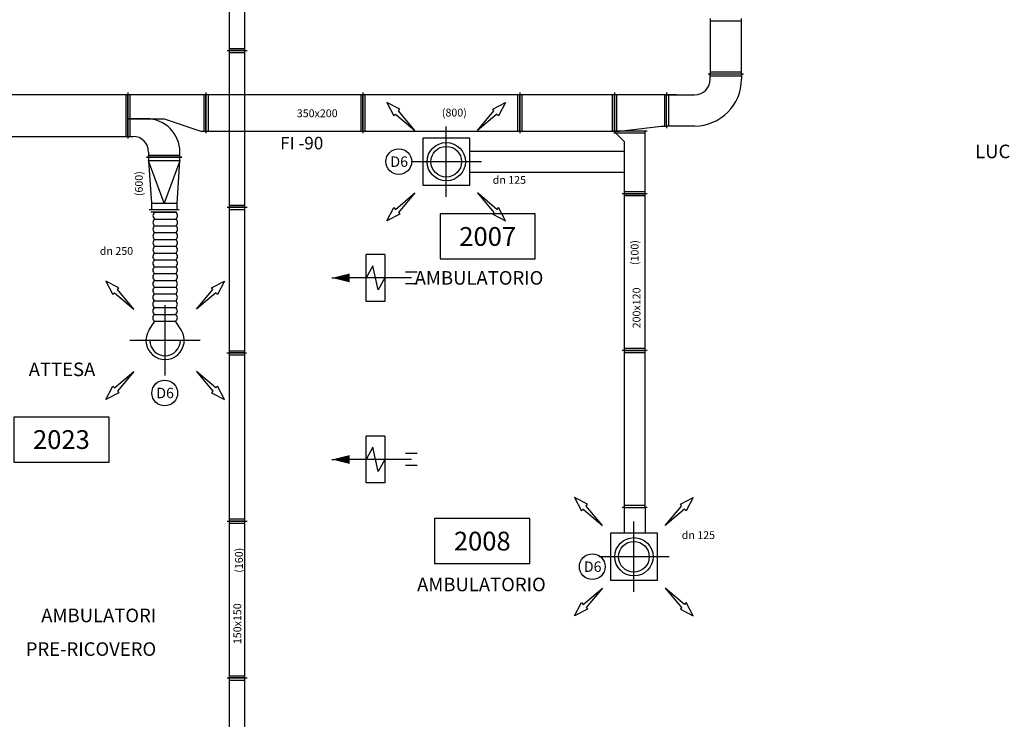
# Model space of a CAD drawing. Extents: x -929 to -47, y -552 to -107.
# Drawn here: x -800 to -706, y -310 to -242 of the extents above; entities that cross this region are included whole.
import ezdxf
from ezdxf.enums import TextEntityAlignment as Align

# ---------------------------------------------------------------- set-up
doc = ezdxf.new("R2010")
doc.units = 0
doc.linetypes.add('KCONTINUOUS', pattern=[0])
doc.layers.get('0').update_dxf_attribs({"linetype": 'CONTINUOUS'})
for name, color, linetype in [('DATI-LOCALI', 3, 'CONTINUOUS'), ('M-RIPRESA', 7, 'CONTINUOUS'), ('MANDATA', 7, 'CONTINUOUS'), ('RIPRESA', 7, 'CONTINUOUS'), ('TXT', 252, 'CONTINUOUS'), ('W01_MANDATA', 7, 'CONTINUOUS')]:
    doc.layers.add(name, color=color, linetype=linetype)
doc.styles.get("Standard").update_dxf_attribs({"font": 'romans.shx'})
doc.styles.add('SWISS', font='swissl.ttf')

# ---------------------------------------------------------------- blocks, each defined once
blk = doc.blocks.new('GRIG')
at = {"linetype": 'Continuous'}
for p, q in [((-0.897, -2.24), (-0.897, 2.26)), ((0.903, 2.26), (0.903, -2.24))]:
    blk.add_line(p, q, dxfattribs=at)
for p, q in [((-0.897, 2.26), (0.903, 2.26)), ((-0.897, 0.01), (-0.264, 1.161)), ((-0.264, 1.161), (0.264, -1.161)), ((-4.005, 0.572), (-2.88, 0.572)), ((-3.443, 0.01), (3.411, 0.01)), ((0.264, -1.161), (0.903, 0.01)), ((-4.005, -0.553), (-2.88, -0.553)), ((-0.897, -2.24), (0.903, -2.24))]:
    blk.add_line(p, q)
blk.add_lwpolyline([(4.173, 0.01, 0, 0.844, 0), (2.486, 0.01, 0.844, 0.844, 0)], format="xyseb")
blk = doc.blocks.new('DATI-LOC')
at = {"color": 1}
blk.add_lwpolyline([(-4.567, -2.159), (4.567, -2.159), (4.567, 2.159), (-4.567, 2.159)], close=True, dxfattribs=at)
at = {"linetype": 'Continuous', "style": 'SWISS', "oblique": -180, "text_generation_flag": 6}
blk.add_attdef('LOC', text='', height=1.8, rotation=180, dxfattribs=at).set_placement((0, 0), align=Align.MIDDLE_CENTER)

msp = doc.modelspace()

# ---------------------------------------------------------------- linework, layer by layer
at = {"layer": 'M-RIPRESA', "linetype": 'KCONTINUOUS'}
for p, q in [((-766.974, -269.443), (-766.974, -264.943)), ((-765.174, -264.943), (-766.974, -264.943)), ((-765.174, -264.943), (-765.174, -269.443)), ((-766.335, -266.022), (-766.974, -267.193)), ((-765.807, -268.344), (-766.335, -266.022)), ((-770.244, -267.193), (-768.557, -267.193)), ((-762.628, -267.193), (-769.482, -267.193)), ((-765.174, -267.193), (-765.807, -268.344)), ((-762.066, -266.63), (-763.191, -266.63)), ((-762.066, -267.755), (-763.191, -267.755)), ((-765.174, -269.443), (-766.974, -269.443)), ((-766.974, -286.863), (-766.974, -282.363)), ((-765.174, -282.363), (-766.974, -282.363)), ((-765.174, -282.363), (-765.174, -286.863)), ((-766.335, -283.442), (-766.974, -284.613)), ((-765.807, -285.764), (-766.335, -283.442)), ((-762.066, -284.05), (-763.191, -284.05)), ((-770.244, -284.613), (-768.557, -284.613)), ((-762.628, -284.613), (-769.482, -284.613)), ((-765.174, -284.613), (-765.807, -285.764)), ((-762.066, -285.175), (-763.191, -285.175)), ((-765.174, -286.863), (-766.974, -286.863))]:
    msp.add_line(p, q, dxfattribs=at)
at = {"layer": 'MANDATA', "linetype": 'KCONTINUOUS'}
for p, q in [((-763.737, -251.008), (-764.966, -250.37)), ((-764.966, -250.37), (-764.294, -251.651)), ((-763.855, -251.177), (-763.737, -251.008)), ((-762.281, -253.046), (-763.855, -251.177)), ((-756.281, -253.046), (-754.708, -251.177)), ((-754.826, -251.008), (-753.597, -250.37)), ((-754.708, -251.177), (-754.826, -251.008)), ((-753.597, -250.37), (-754.269, -251.651)), ((-764.294, -251.651), (-764.136, -251.478)), ((-764.136, -251.478), (-762.281, -253.046)), ((-754.427, -251.478), (-756.281, -253.046)), ((-754.269, -251.651), (-754.427, -251.478)), ((-759.281, -259.421), (-759.281, -252.671)), ((-757.031, -253.796), (-761.531, -253.796)), ((-761.531, -253.796), (-761.531, -258.296)), ((-757.031, -258.296), (-757.031, -253.796)), ((-757.031, -255.046), (-742.207, -255.046, 610)), ((-757.031, -255.046), (-742.207, -255.046, 610)), ((-755.906, -256.046), (-762.656, -256.046)), ((-757.031, -257.046), (-742.207, -257.046, 610)), ((-761.531, -258.296), (-757.031, -258.296)), ((-764.136, -260.615), (-762.281, -259.046)), ((-762.281, -259.046), (-763.855, -260.916)), ((-754.427, -260.615), (-756.281, -259.046)), ((-756.281, -259.046), (-754.708, -260.916)), ((-764.966, -261.722), (-764.294, -260.442)), ((-764.294, -260.442), (-764.136, -260.615)), ((-754.269, -260.442), (-754.427, -260.615)), ((-753.597, -261.722), (-754.269, -260.442)), ((-787.241, -261.547), (-785.241, -261.547)), ((-787.24, -260.893), (-785.24, -260.893)), ((-763.737, -261.085), (-764.966, -261.722)), ((-763.855, -260.916), (-763.737, -261.085)), ((-754.708, -260.916), (-754.826, -261.085)), ((-754.826, -261.085), (-753.597, -261.722)), ((-787.242, -262.2), (-785.242, -262.2)), ((-787.243, -263.507), (-785.243, -263.507)), ((-787.242, -262.853), (-785.242, -262.853)), ((-787.244, -264.16), (-785.244, -264.16)), ((-787.244, -264.16), (-785.244, -264.16)), ((-787.244, -264.813), (-785.244, -264.813)), ((-787.246, -266.12), (-785.246, -266.12)), ((-787.245, -265.467), (-785.245, -265.467)), ((-787.246, -266.773), (-785.246, -266.773)), ((-790.706, -268.146), (-791.936, -267.508)), ((-791.936, -267.508), (-791.264, -268.789)), ((-790.824, -268.315), (-790.706, -268.146)), ((-787.248, -268.08), (-785.248, -268.08)), ((-787.247, -267.427), (-785.247, -267.427)), ((-781.796, -268.146), (-780.567, -267.508)), ((-781.678, -268.315), (-781.796, -268.146)), ((-780.567, -267.508), (-781.238, -268.789)), ((-791.264, -268.789), (-791.105, -268.616)), ((-791.105, -268.616), (-789.251, -270.185)), ((-789.251, -270.185), (-790.824, -268.315)), ((-787.248, -268.733), (-785.248, -268.733)), ((-783.251, -270.185), (-781.678, -268.315)), ((-781.397, -268.616), (-783.251, -270.185)), ((-781.238, -268.789), (-781.397, -268.616)), ((-787.25, -270.04), (-785.25, -270.04)), ((-787.249, -269.387), (-785.249, -269.387)), ((-786.251, -276.56), (-786.251, -269.81)), ((-787.25, -270.693), (-785.25, -270.693)), ((-787.794, -272.186), (-787.251, -271.347)), ((-787.251, -271.347), (-785.251, -271.347)), ((-784.708, -272.186), (-785.251, -271.347)), ((-782.876, -273.185), (-789.626, -273.185)), ((-791.105, -277.753), (-789.251, -276.185)), ((-789.251, -276.185), (-790.824, -278.054)), ((-781.397, -277.753), (-783.251, -276.185)), ((-783.251, -276.185), (-781.678, -278.054)), ((-791.936, -278.861), (-791.264, -277.58)), ((-791.264, -277.58), (-791.105, -277.753)), ((-781.238, -277.58), (-781.397, -277.753)), ((-780.567, -278.861), (-781.238, -277.58)), ((-790.706, -278.223), (-791.936, -278.861)), ((-790.824, -278.054), (-790.706, -278.223)), ((-781.678, -278.054), (-781.796, -278.223)), ((-781.796, -278.223), (-780.567, -278.861)), ((-745.737, -288.909), (-746.966, -288.272)), ((-746.966, -288.272), (-746.294, -289.552)), ((-745.855, -289.078), (-745.737, -288.909)), ((-736.826, -288.909), (-735.597, -288.272)), ((-736.708, -289.078), (-736.826, -288.909)), ((-735.597, -288.272), (-736.269, -289.552)), ((-746.294, -289.552), (-746.136, -289.379)), ((-746.136, -289.379), (-744.281, -290.948)), ((-744.281, -290.948), (-745.855, -289.078)), ((-742.207, -289.221, 610), (-742.207, -291.698)), ((-740.207, -289.221, 610), (-740.207, -291.698)), ((-738.281, -290.948), (-736.708, -289.078)), ((-736.427, -289.379), (-738.281, -290.948)), ((-736.269, -289.552), (-736.427, -289.379)), ((-741.281, -297.323), (-741.281, -290.573)), ((-739.031, -291.698), (-743.531, -291.698)), ((-743.531, -291.698), (-743.531, -296.198)), ((-739.031, -296.198), (-739.031, -291.698)), ((-737.906, -293.948), (-744.656, -293.948)), ((-743.531, -296.198), (-739.031, -296.198)), ((-746.136, -298.516), (-744.281, -296.948)), ((-744.281, -296.948), (-745.855, -298.817)), ((-736.427, -298.516), (-738.281, -296.948)), ((-738.281, -296.948), (-736.708, -298.817)), ((-746.966, -299.624), (-746.294, -298.343)), ((-746.294, -298.343), (-746.136, -298.516)), ((-736.269, -298.343), (-736.427, -298.516)), ((-735.597, -299.624), (-736.269, -298.343)), ((-745.737, -298.987), (-746.966, -299.624)), ((-745.855, -298.817), (-745.737, -298.987)), ((-736.708, -298.817), (-736.826, -298.987)), ((-736.826, -298.987), (-735.597, -299.624))]:
    msp.add_line(p, q, dxfattribs=at)
for centre, radius in [((-763.834, -256.039), 1.236), ((-759.281, -256.046), 1.838), ((-759.281, -256.046), 1.472), ((-786.289, -278.236), 1.236), ((-741.281, -293.948), 1.838), ((-741.281, -293.948), 1.472), ((-745.274, -294.897), 1.236)]:
    msp.add_circle(centre, radius, dxfattribs=at)
for centre, radius, start, end in [((-787.036, -261.874), 0.386, 122.131, 237.751), ((-787.035, -261.22), 0.386, 122.131, 237.751), ((-785.447, -261.873), 0.386, 302.13101, 57.75101), ((-785.446, -261.22), 0.386, 302.13101, 57.75101), ((-787.036, -262.527), 0.386, 122.131, 237.751), ((-785.448, -262.526), 0.386, 302.13101, 57.75101), ((-787.038, -263.833), 0.386, 122.131, 237.751), ((-787.037, -263.18), 0.386, 122.131, 237.751), ((-785.449, -263.833), 0.386, 302.13101, 57.75101), ((-785.448, -263.18), 0.386, 302.13101, 57.75101), ((-787.038, -264.487), 0.386, 122.131, 237.751), ((-785.45, -264.486), 0.386, 302.13101, 57.75101), ((-787.039, -265.14), 0.386, 122.131, 237.751), ((-785.45, -265.14), 0.386, 302.13101, 57.75101), ((-787.04, -265.793), 0.386, 122.131, 237.751), ((-787.04, -266.447), 0.386, 122.131, 237.751), ((-785.451, -265.793), 0.386, 302.13101, 57.75101), ((-785.452, -266.446), 0.386, 302.13101, 57.75101), ((-787.041, -267.1), 0.386, 122.131, 237.751), ((-785.452, -267.1), 0.386, 302.13101, 57.75101), ((-787.042, -267.753), 0.386, 122.131, 237.751), ((-787.042, -268.407), 0.386, 122.131, 237.751), ((-785.453, -267.753), 0.386, 302.13101, 57.75101), ((-785.454, -268.406), 0.386, 302.13101, 57.75101), ((-787.043, -269.06), 0.386, 122.131, 237.751), ((-785.454, -269.06), 0.386, 302.13101, 57.75101), ((-787.044, -269.713), 0.386, 122.131, 237.751), ((-787.044, -270.367), 0.386, 122.131, 237.751), ((-785.455, -269.713), 0.386, 302.13101, 57.75101), ((-785.456, -270.366), 0.386, 302.13101, 57.75101), ((-787.045, -271.02), 0.386, 122.131, 237.751), ((-785.456, -271.02), 0.386, 302.13101, 57.75101), ((-786.251, -273.185), 1.838, 147.101, 32.899), ((-786.251, -273.185), 1.472, 180, 0)]:
    msp.add_arc(centre, radius, start, end, dxfattribs=at)
at = {"layer": 'RIPRESA', "color": 10, "linetype": 'KCONTINUOUS'}
for p, q in [((-780.092, -232.821, 610), (-780.092, -245.371, 610)), ((-778.592, -245.371, 610), (-778.592, -232.821, 610)), ((-780.292, -245.371, 610), (-780.092, -245.371, 610)), ((-780.092, -245.171, 610), (-778.592, -245.171, 610)), ((-778.592, -245.371, 610), (-780.092, -245.371, 610)), ((-780.092, -245.371, 610), (-780.092, -260.421, 610)), ((-780.092, -245.371, 610), (-778.592, -245.371, 610)), ((-780.092, -245.571, 610), (-778.592, -245.571, 610)), ((-778.592, -260.421, 610), (-778.592, -245.371, 610)), ((-778.592, -245.371, 610), (-778.392, -245.371, 610)), ((-780.292, -260.421, 610), (-780.092, -260.421, 610)), ((-780.092, -260.221, 610), (-778.592, -260.221, 610)), ((-778.592, -260.421, 610), (-780.092, -260.421, 610)), ((-780.092, -260.421, 610), (-780.092, -275.471, 610)), ((-780.092, -260.421, 610), (-778.592, -260.421, 610)), ((-780.092, -260.621, 610), (-778.592, -260.621, 610)), ((-778.592, -275.471, 610), (-778.592, -260.421, 610)), ((-778.592, -260.421, 610), (-778.392, -260.421, 610)), ((-780.345, -274.385, 610), (-780.145, -274.385, 610)), ((-780.145, -274.185, 610), (-778.645, -274.185, 610)), ((-778.645, -274.385, 610), (-780.145, -274.385, 610)), ((-780.145, -274.385, 610), (-778.645, -274.385, 610)), ((-780.145, -274.585, 610), (-778.645, -274.585, 610)), ((-778.645, -274.385, 610), (-778.445, -274.385, 610)), ((-780.092, -275.471, 610), (-780.092, -290.521, 610)), ((-778.592, -290.521, 610), (-778.592, -275.471, 610)), ((-780.292, -290.521, 610), (-780.092, -290.521, 610)), ((-780.092, -290.321, 610), (-778.592, -290.321, 610)), ((-778.592, -290.521, 610), (-780.092, -290.521, 610)), ((-780.092, -290.521, 610), (-780.092, -305.571, 610)), ((-780.092, -290.521, 610), (-778.592, -290.521, 610)), ((-780.092, -290.721, 610), (-778.592, -290.721, 610)), ((-778.592, -305.571, 610), (-778.592, -290.521, 610)), ((-778.592, -290.521, 610), (-778.392, -290.521, 610)), ((-780.292, -305.571, 610), (-780.092, -305.571, 610)), ((-780.092, -305.371, 610), (-778.592, -305.371, 610)), ((-778.592, -305.571, 610), (-780.092, -305.571, 610)), ((-780.092, -305.571, 610), (-780.092, -320.621, 610)), ((-780.092, -305.571, 610), (-778.592, -305.571, 610)), ((-780.092, -305.771, 610), (-778.592, -305.771, 610)), ((-778.592, -320.621, 610), (-778.592, -305.571, 610)), ((-778.592, -305.571, 610), (-778.392, -305.571, 610))]:
    msp.add_line(p, q, dxfattribs=at)
at = {"layer": 'W01_MANDATA', "color": 150, "linetype": 'KCONTINUOUS'}
for p, q in [((-733.956, -242.321), (-733.956, -247.621)), ((-733.956, -242.521), (-730.956, -242.521)), ((-730.956, -247.621), (-730.956, -242.321)), ((-733.956, -247.421), (-730.956, -247.421)), ((-734.156, -247.621), (-733.956, -247.621)), ((-733.956, -248.121), (-733.956, -247.621)), ((-733.956, -247.621), (-730.956, -247.621)), ((-733.956, -247.621), (-730.956, -247.621)), ((-733.956, -247.821), (-730.956, -247.821)), ((-730.956, -247.621), (-730.956, -248.121)), ((-730.956, -247.621), (-730.756, -247.621)), ((-789.832, -249.621, 610), (-802.382, -249.621, 610)), ((-790.032, -249.621, 610), (-790.032, -253.621, 610)), ((-790.032, -249.621, 610), (-790.032, -253.621, 610)), ((-789.832, -249.421, 610), (-789.832, -249.621, 610)), ((-789.832, -249.421, 610), (-789.832, -249.621, 610)), ((-789.832, -249.421, 610), (-789.832, -249.621, 610)), ((-789.832, -253.621, 610), (-789.832, -249.621, 610)), ((-789.832, -249.621, 610), (-789.832, -253.621, 610)), ((-789.832, -253.621, 610), (-789.832, -249.621, 610)), ((-789.832, -249.621, 610), (-789.832, -249.621, 610)), ((-789.832, -249.621, 610), (-789.832, -251.921, 610)), ((-786.332, -249.621, 610), (-789.832, -249.621, 610)), ((-789.632, -249.621, 610), (-789.632, -253.621, 610)), ((-789.632, -249.621, 610), (-789.632, -251.921, 610)), ((-782.832, -249.621, 610), (-786.332, -249.621, 610)), ((-782.332, -249.621, 610), (-782.832, -249.621, 610)), ((-782.532, -249.621, 610), (-782.532, -253.121, 610)), ((-782.332, -249.421, 610), (-782.332, -249.621, 610)), ((-782.332, -249.421, 610), (-782.332, -249.621, 610)), ((-782.332, -253.121, 610), (-782.332, -249.621, 610)), ((-782.332, -249.621, 610), (-782.332, -253.121, 610)), ((-767.282, -249.621, 610), (-782.332, -249.621, 610)), ((-782.132, -249.621, 610), (-782.132, -253.121, 610)), ((-767.482, -249.621, 610), (-767.482, -253.121, 610)), ((-767.282, -249.421, 610), (-767.282, -249.621, 610)), ((-767.282, -253.121, 610), (-767.282, -249.621, 610)), ((-767.282, -249.621, 610), (-767.282, -253.121, 610)), ((-752.232, -249.621, 610), (-767.282, -249.621, 610)), ((-767.082, -249.621, 610), (-767.082, -253.121, 610)), ((-752.432, -249.621, 610), (-752.432, -253.121, 610)), ((-752.232, -249.421, 610), (-752.232, -249.621, 610)), ((-752.232, -253.121, 610), (-752.232, -249.621, 610)), ((-752.232, -249.621, 610), (-752.232, -253.121, 610)), ((-737.182, -249.621, 610), (-752.232, -249.621, 610)), ((-752.032, -249.621, 610), (-752.032, -253.121, 610)), ((-743.356, -249.621), (-743.356, -253.121)), ((-743.156, -249.421), (-743.156, -249.621)), ((-743.156, -253.121), (-743.156, -249.621)), ((-743.156, -249.621), (-743.156, -253.121)), ((-742.656, -249.621), (-743.156, -249.621)), ((-742.956, -249.621), (-742.956, -253.121)), ((-738.656, -249.621), (-742.656, -249.621)), ((-738.156, -249.621), (-738.656, -249.621)), ((-738.356, -249.621), (-738.356, -252.621)), ((-738.156, -249.421), (-738.156, -249.621)), ((-738.156, -252.621), (-738.156, -249.621)), ((-738.156, -252.621), (-738.156, -249.621)), ((-738.156, -249.621), (-735.456, -249.621)), ((-737.956, -249.621), (-737.956, -252.621)), ((-789.832, -251.721, 610), (-789.832, -251.921, 610)), ((-789.832, -251.921, 610), (-786.332, -251.921, 610)), ((-789.832, -251.921, 610), (-789.832, -252.121, 610)), ((-789.832, -251.921, 610), (-789.832, -253.621, 610)), ((-788.032, -251.921, 610), (-789.832, -251.921, 610)), ((-789.632, -251.921, 610), (-789.632, -253.621, 610)), ((-786.332, -251.921, 610), (-782.832, -253.121, 610)), ((-782.832, -253.121, 610), (-782.332, -253.121, 610)), ((-782.332, -253.121, 610), (-782.332, -253.321, 610)), ((-782.332, -253.121, 610), (-767.282, -253.121, 610)), ((-782.332, -253.121, 610), (-782.332, -253.321, 610)), ((-767.282, -253.121, 610), (-767.282, -253.321, 610)), ((-767.282, -253.121, 610), (-752.232, -253.121, 610)), ((-752.232, -253.121, 610), (-752.232, -253.321, 610)), ((-752.232, -253.121, 610), (-743.156, -253.121)), ((-743.207, -253.121, 610), (-743.407, -253.121, 610)), ((-740.207, -253.121, 610), (-743.207, -253.121, 610)), ((-743.207, -253.121, 610), (-743.207, -253.121, 610)), ((-743.207, -253.121, 610), (-742.207, -254.121, 610)), ((-743.156, -253.121), (-743.156, -253.321)), ((-743.156, -253.121), (-742.656, -253.121)), ((-742.656, -253.121), (-738.656, -252.621)), ((-740.207, -254.121, 610), (-740.207, -253.121, 610)), ((-740.207, -253.121, 610), (-740.207, -253.121, 610)), ((-740.007, -253.121, 610), (-740.207, -253.121, 610)), ((-738.656, -252.621), (-738.156, -252.621)), ((-738.156, -252.621), (-738.156, -252.821)), ((-735.456, -252.621), (-738.156, -252.621)), ((-802.382, -253.621, 610), (-789.832, -253.621, 610)), ((-789.832, -253.621, 610), (-789.832, -253.821, 610)), ((-789.832, -253.621, 610), (-789.832, -253.621, 610)), ((-789.832, -253.621, 610), (-789.832, -253.821, 610)), ((-789.832, -253.621, 610), (-789.332, -253.621, 610)), ((-789.832, -253.621, 610), (-789.832, -253.821, 610)), ((-740.207, -253.321, 610), (-743.207, -253.321, 610)), ((-742.207, -254.121, 610), (-742.207, -259.121, 610)), ((-740.207, -259.121, 610), (-740.207, -254.121, 610)), ((-788.032, -255.621, 610), (-787.832, -255.621, 610)), ((-784.632, -255.621, 610), (-788.032, -255.621, 610)), ((-787.832, -255.121, 610), (-787.832, -255.621, 610)), ((-787.832, -255.421, 610), (-784.832, -255.421, 610)), ((-787.832, -255.621, 610), (-784.832, -255.621, 610)), ((-784.832, -255.621, 610), (-787.832, -255.621, 610)), ((-787.832, -255.621, 610), (-787.832, -255.971, 610)), ((-784.832, -255.621, 610), (-784.832, -255.121, 610)), ((-784.832, -255.621, 610), (-784.632, -255.621, 610)), ((-784.832, -255.971, 610), (-784.832, -255.621, 610)), ((-787.832, -255.971, 610), (-787.572, -260.021, 610)), ((-786.332, -260.021, 610), (-787.832, -255.971, 610)), ((-784.832, -255.971, 610), (-787.832, -255.971, 610)), ((-784.832, -255.971, 610), (-786.332, -260.021, 610)), ((-785.092, -260.021, 610), (-784.832, -255.971, 610)), ((-742.207, -259.121, 610), (-742.407, -259.121, 610)), ((-740.207, -258.921, 610), (-742.207, -258.921, 610)), ((-742.207, -259.121, 610), (-740.207, -259.121, 610)), ((-740.207, -259.121, 610), (-742.207, -259.121, 610)), ((-742.207, -259.121, 610), (-742.207, -274.171, 610)), ((-740.207, -259.321, 610), (-742.207, -259.321, 610)), ((-740.007, -259.121, 610), (-740.207, -259.121, 610)), ((-740.207, -274.171, 610), (-740.207, -259.121, 610)), ((-787.772, -260.621, 610), (-784.892, -260.621, 610)), ((-787.572, -260.021, 610), (-787.572, -260.621, 610)), ((-787.572, -260.021, 610), (-785.092, -260.021, 610)), ((-785.092, -260.621, 610), (-785.092, -260.021, 610)), ((-787.627, -260.841, 610), (-785.147, -260.841, 610)), ((-742.207, -274.171, 610), (-742.407, -274.171, 610)), ((-742.207, -274.171, 610), (-742.407, -274.171, 610)), ((-740.207, -273.971, 610), (-742.207, -273.971, 610)), ((-742.207, -274.171, 610), (-740.207, -274.171, 610)), ((-740.207, -274.171, 610), (-742.207, -274.171, 610)), ((-742.207, -274.171, 610), (-742.207, -289.221, 610)), ((-740.207, -274.371, 610), (-742.207, -274.371, 610)), ((-740.007, -274.171, 610), (-740.207, -274.171, 610)), ((-740.207, -289.221, 610), (-740.207, -274.171, 610)), ((-740.007, -274.171, 610), (-740.207, -274.171, 610)), ((-740.207, -289.021, 610), (-742.207, -289.021, 610)), ((-742.207, -289.221, 610), (-742.407, -289.221, 610)), ((-742.207, -289.221, 610), (-740.207, -289.221, 610)), ((-740.007, -289.221, 610), (-740.207, -289.221, 610))]:
    msp.add_line(p, q, dxfattribs=at)
for centre, radius, start, end in [((-735.456, -248.121, -610), 1.5, 270, 0), ((-735.456, -248.121, -610), 4.5, 270, 0), ((-788.032, -255.121), 3.2, 0, 90), ((-789.332, -255.121), 1.5, 0, 90)]:
    msp.add_arc(centre, radius, start, end, dxfattribs=at)

# ---------------------------------------------------------------- block references
at = {"layer": 'DATI-LOCALI', "color": 2}
ref = msp.add_blockref('DATI-LOC', (-755.305, -263.219), dxfattribs=at)
ref.add_attrib('LOC', '2007', dxfattribs={"layer": '0', "linetype": 'Continuous', "height": 1.8, "rotation": 180, "style": 'SWISS', "text_generation_flag": 6}).set_placement((-755.305, -263.219), align=Align.MIDDLE_CENTER)
ref = msp.add_blockref('DATI-LOC', (-796.199, -282.703), dxfattribs=at)
ref.add_attrib('LOC', '2023', dxfattribs={"layer": '0', "linetype": 'Continuous', "height": 1.8, "rotation": 180, "style": 'SWISS', "text_generation_flag": 6}).set_placement((-796.199, -282.703), align=Align.MIDDLE_CENTER)
ref = msp.add_blockref('DATI-LOC', (-755.827, -292.445), dxfattribs=at)
ref.add_attrib('LOC', '2008', dxfattribs={"layer": '0', "linetype": 'Continuous', "height": 1.8, "rotation": 180, "style": 'SWISS', "text_generation_flag": 6}).set_placement((-755.827, -292.445), align=Align.MIDDLE_CENTER)
at = {"layer": 'M-RIPRESA', "rotation": 180}
for p in [(-766.071, -267.183), (-766.071, -284.603)]:
    msp.add_blockref('GRIG', p, dxfattribs=at)

# ---------------------------------------------------------------- texts
at = {"layer": 'M-RIPRESA'}
for s, p in [('dn 250', (-792.513, -264.982, 610)), ('dn 125', (-736.689, -292.246, 610))]:
    msp.add_text(s, height=0.75, dxfattribs=at).set_placement(p)
for s, rotation, p in [('(160) ', 90.00266, (-778.789, -295.477, 610)), ('150x150', 90, (-778.944, -302.33, 610))]:
    msp.add_text(s, height=0.75, rotation=rotation, dxfattribs=at).set_placement(p)
at = {"layer": 'MANDATA'}
for s, height, p in [('350x200 ', 0.75, (-773.617, -251.776, 610)), ('(800) ', 0.75, (-759.704, -251.71, 610)), ('D6', 1, (-764.643, -256.539, 610)), ('D6', 1, (-787.098, -278.736, 610)), ('D6', 1, (-746.083, -295.397, 610))]:
    msp.add_text(s, height=height, dxfattribs=at).set_placement(p)
for s, rotation, p in [('(600) ', 90.00266, (-788.391, -259.35, 610)), ('(100) ', 90.00266, (-740.833, -265.962, 610)), ('200x120', 90, (-740.65, -272.031, 610))]:
    msp.add_text(s, height=0.75, rotation=rotation, dxfattribs=at).set_placement(p)
at = {"layer": 'MANDATA', "linetype": 'KCONTINUOUS'}
msp.add_text('dn 125', height=0.75, dxfattribs=at).set_placement((-754.822, -258.168, 610))
at = {"layer": 'TXT'}
for s, p in [('LUCERNARI AD APERTURA ', (-708.548, -255.708, 610)), ('AMBULATORIO ', (-762.308, -267.841, 610)), ('ATTESA', (-799.332, -276.614, 610)), ('AMBULATORIO ', (-762.079, -297.254, 610)), ('AMBULATORI', (-798.131, -300.223, 610)), ('PRE-RICOVERO', (-799.616, -303.453, 610))]:
    msp.add_text(s, height=1.3, dxfattribs=at).set_placement(p)
at = {"layer": 'W01_MANDATA', "color": 150}
msp.add_text('FI -90', height=1.2, dxfattribs=at).set_placement((-775.215, -254.861, 610))

doc.saveas('drawing.dxf')
